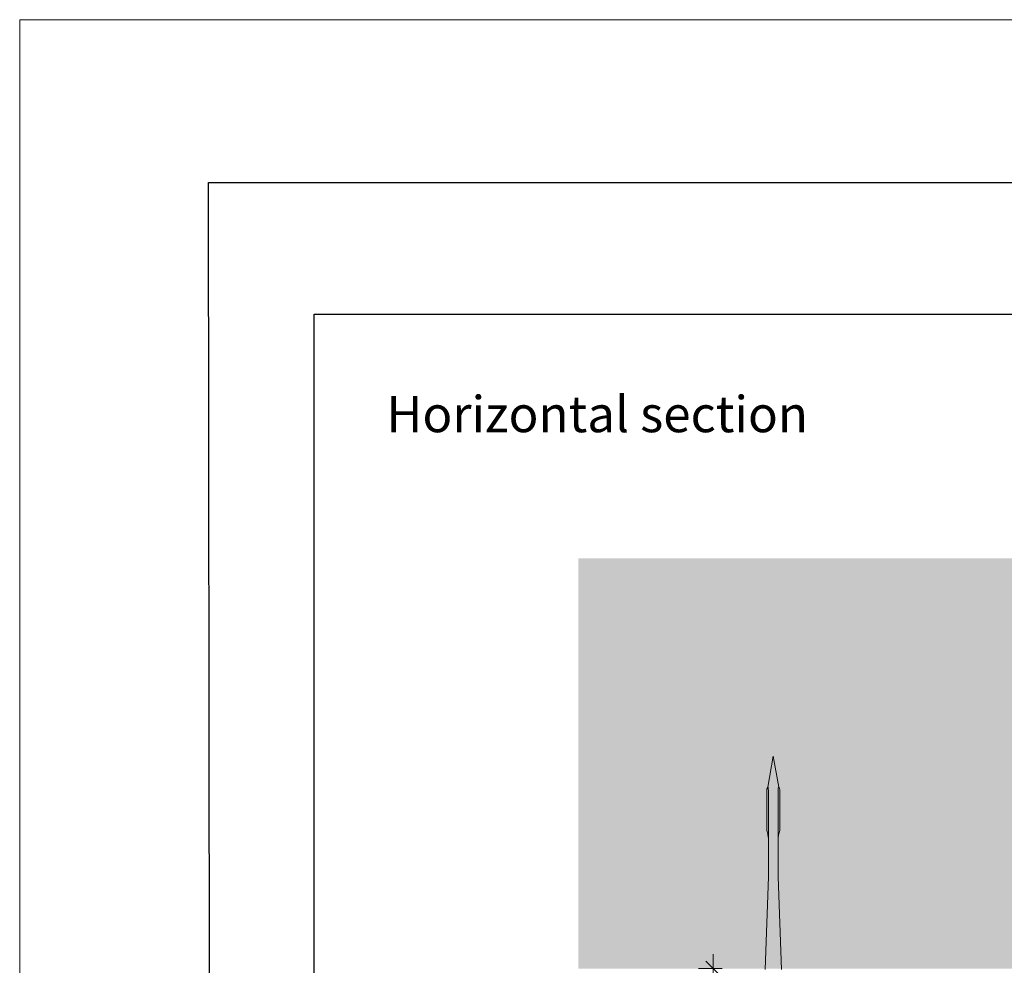
# Model space of a CAD drawing. Units: millimetres. Extents: x -2265 to 1642, y 1000 to 3658.
# Drawn here: x -2265 to -2061, y 3462 to 3658 of the extents above; entities that cross this region are included whole.
import ezdxf

# ---------------------------------------------------------------- set-up
doc = ezdxf.new("R2010")
doc.units = ezdxf.units.MM
doc.layers.add('90%', color=7, linetype='Continuous', transparency=0.9)
for name, color, linetype, lineweight in [('Bemaßung', 250, 'Continuous', 13), ('Schmale Volllinie', 7, 'Continuous', 13), ('Schmale Volllinie_Rot', 1, 'Continuous', 13), ('Text', 7, 'Continuous', 13)]:
    doc.layers.add(name, color=color, linetype=linetype, lineweight=lineweight)
doc.layers.add('Hilfslayer', color=82, linetype='Continuous', lineweight=30, plot=False)
doc.styles.add('ARIAL', font='arial.ttf')
doc.styles.get("Standard").update_dxf_attribs({"font": 'arial.ttf'})
doc.dimstyles.new('100%', dxfattribs={"dimtxt": 4, "dimasz": 3, "dimexe": 3, "dimexo": 3, "dimgap": 2, "dimtad": 1, "dimdec": 0, "dimzin": 0, "dimdsep": 46, "dimtxsty": 'Standard', "dimblk": 'OBLIQUE', "dimcen": 0.09, "dimdle": 3, "dimclrd": 256, "dimclre": 256, "dimclrt": 256, "dimadec": 0, "dimazin": 0, "dimtfac": 1, "dimtdec": 0, "dimtofl": 0, "dimtmove": 0, "dimatfit": 3, "dimfxl": 3, "dimfxlon": 1, "dimtolj": 1, "dimtzin": 0, "dimlwd": -1, "dimlwe": -1, "dimarcsym": 0})

# ---------------------------------------------------------------- blocks, each defined once
blk = doc.blocks.new('Befestigung WD')
at = {"layer": 'Schmale Volllinie_Rot'}
for p, q in [((20.89, 9.77), (40.11, 9.09)), ((57.63, 9.09), (40.11, 9.09)), ((58.67, 9.23), (65.09, 8.09)), ((20.89, 6.42), (40.11, 7.09)), ((40.11, 7.09), (57.63, 7.09)), ((58.67, 6.95), (65.09, 8.09))]:
    blk.add_line(p, q, dxfattribs=at)
for points, knots in [([(47.83, 9.09), (48.13, 9.09), (48.44, 9.14), (49.07, 9.26), (49.39, 9.35), (49.7, 9.44)], [0, 0, 0, 0, 0.5, 0.5, 1, 1, 1, 1]), ([(58.18, 9.43), (57.85, 9.43), (57.51, 9.43), (55.85, 9.43), (54.52, 9.43), (52.02, 9.44), (50.86, 9.44), (49.7, 9.44)], [0, 0, 0, 0, 0.117921, 0.117921, 0.589606, 0.589606, 1, 1, 1, 1]), ([(49.7, 9.44), (50.04, 9.44), (50.37, 9.44), (52.03, 9.44), (53.37, 9.44), (55.86, 9.43), (57.02, 9.43), (58.18, 9.43)], [0, 0, 0, 0, 0.117921, 0.117921, 0.589606, 0.589606, 1, 1, 1, 1]), ([(57.63, 9.09), (57.77, 9.09), (57.91, 9.1), (58.18, 9.11), (58.32, 9.12), (58.49, 9.14), (58.52, 9.15), (58.59, 9.16), (58.62, 9.17), (58.66, 9.2), (58.67, 9.2), (58.68, 9.23), (58.67, 9.24), (58.64, 9.27), (58.61, 9.29), (58.52, 9.34), (58.45, 9.36), (58.32, 9.4), (58.25, 9.42), (58.18, 9.43)], [0, 0, 0, 0, 0.25, 0.25, 0.5, 0.5, 0.5625, 0.5625, 0.625, 0.625, 0.65625, 0.65625, 0.6875, 0.6875, 0.75, 0.75, 0.875, 0.875, 1, 1, 1, 1]), ([(47.83, 7.09), (48.13, 7.09), (48.44, 7.05), (49.07, 6.92), (49.39, 6.84), (49.7, 6.75)], [0, 0, 0, 0, 0.5, 0.5, 1, 1, 1, 1]), ([(58.18, 6.76), (57.85, 6.76), (57.51, 6.76), (55.85, 6.75), (54.52, 6.75), (52.02, 6.75), (50.86, 6.75), (49.7, 6.75)], [0, 0, 0, 0, 0.117921, 0.117921, 0.589606, 0.589606, 1, 1, 1, 1]), ([(49.7, 6.75), (50.04, 6.75), (50.37, 6.75), (52.03, 6.75), (53.37, 6.75), (55.86, 6.75), (57.02, 6.76), (58.18, 6.76)], [0, 0, 0, 0, 0.117921, 0.117921, 0.589606, 0.589606, 1, 1, 1, 1]), ([(58.18, 6.76), (58.25, 6.77), (58.32, 6.79), (58.46, 6.83), (58.53, 6.86), (58.62, 6.9), (58.65, 6.92), (58.67, 6.95), (58.68, 6.97), (58.66, 6.99), (58.65, 7), (58.61, 7.02), (58.58, 7.03), (58.52, 7.04), (58.49, 7.05), (58.32, 7.07), (58.18, 7.08), (57.9, 7.09), (57.77, 7.09), (57.63, 7.09)], [0, 0, 0, 0, 0.125, 0.125, 0.25, 0.25, 0.3125, 0.3125, 0.34375, 0.34375, 0.375, 0.375, 0.4375, 0.4375, 0.5, 0.5, 0.75, 0.75, 1, 1, 1, 1])]:
    blk.add_open_spline(points, degree=3, knots=knots, dxfattribs=at)
for points in [[(57.63, 9.09), (54.36, 9.09), (51.09, 9.09), (47.83, 9.09)], [(57.63, 7.09), (54.36, 7.09), (51.09, 7.09), (47.83, 7.09)]]:
    blk.add_open_spline(points, degree=3, dxfattribs=at)
blk = doc.blocks.new('_Oblique')
at = {"color": 0, "linetype": 'ByBlock', "lineweight": -2}
blk.add_line((-0.5, -0.5), (0.5, 0.5), dxfattribs=at)
blk = doc.blocks.new('*D53')
at = {"layer": 'Bemaßung', "transparency": 16777216}
for p, q in [((-2121.72, 3464), (-2121.72, 3278)), ((-2119.86, 3461), (-2124.72, 3461)), ((-2118.72, 3281), (-2124.72, 3281))]:
    blk.add_line(p, q, dxfattribs=at)
at = {"layer": 'Defpoints', "color": 0, "transparency": 16777216}
for p in [(-2116.86, 3461), (-2121.72, 3281), (-2114.22, 3281)]:
    blk.add_point(p, dxfattribs=at)
at = {"layer": 'Bemaßung', "transparency": 16777216, "xscale": 3, "yscale": 3, "zscale": 3}
for p, rotation in [((-2121.72, 3461), 90), ((-2121.72, 3281), 270)]:
    blk.add_blockref('_Oblique', p, dxfattribs=dict(at, rotation=rotation))
at = {"layer": 'Bemaßung', "transparency": 16777216, "insert": (-2125.72, 3371), "char_height": 4, "attachment_point": 5, "rotation": 90}
blk.add_mtext('\\A1;X', dxfattribs=at)

msp = doc.modelspace()

# ---------------------------------------------------------------- hatches: boundary and pattern name
at = {"layer": '90%'}
h = msp.add_hatch(color=256, dxfattribs=at)
h.dxf.hatch_style = 1
h.paths.add_polyline_path([(-2149.65, 3546), (-2149.65, 3461), (-1869.42, 3461), (-1869.42, 3546)])

# ---------------------------------------------------------------- linework, layer by layer
msp.add_lwpolyline([(-2226.26, 3623.83), (1604.76, 3623.83), (1607.3, 1288.08), (-2223.73, 1288.08)], close=True)
at = {"layer": 'Hilfslayer'}
msp.add_lwpolyline([(-2204.39, 3596.54), (-1454.39, 3596.54), (-1454.39, 2846.54), (-2204.39, 2846.54)], close=True, dxfattribs=at)
at = {"layer": 'Schmale Volllinie'}
msp.add_lwpolyline([(-2265.38, 999.8), (1642.01, 999.8), (1642.01, 3657.53), (-2265.38, 3657.53)], close=True, dxfattribs=at)

# ---------------------------------------------------------------- block references
at = {"layer": 'Schmale Volllinie_Rot', "rotation": 90}
msp.add_blockref('Befestigung WD', (-2101.16, 3439.91), dxfattribs=at)

# ---------------------------------------------------------------- texts
at = {"layer": 'Text', "insert": (-2189.39, 3579.59), "char_height": 7.5, "width": 750, "attachment_point": 1, "line_spacing_factor": 0.9, "style": 'ARIAL'}
msp.add_mtext('Horizontal section', dxfattribs=at)

# ---------------------------------------------------------------- dimensions: what is measured, and where the dimension line sits
at = {"layer": 'Bemaßung'}
dim = msp.add_linear_dim(base=(-2121.72, 3281), p1=(-2116.86, 3461), p2=(-2114.22, 3281), angle=90, text='X', dimstyle='100%', dxfattribs=at)
dim.commit()
dim.dimension.update_dxf_attribs({"geometry": '*D53', "text_midpoint": (-2125.72, 3371)})

doc.saveas('drawing.dxf')
